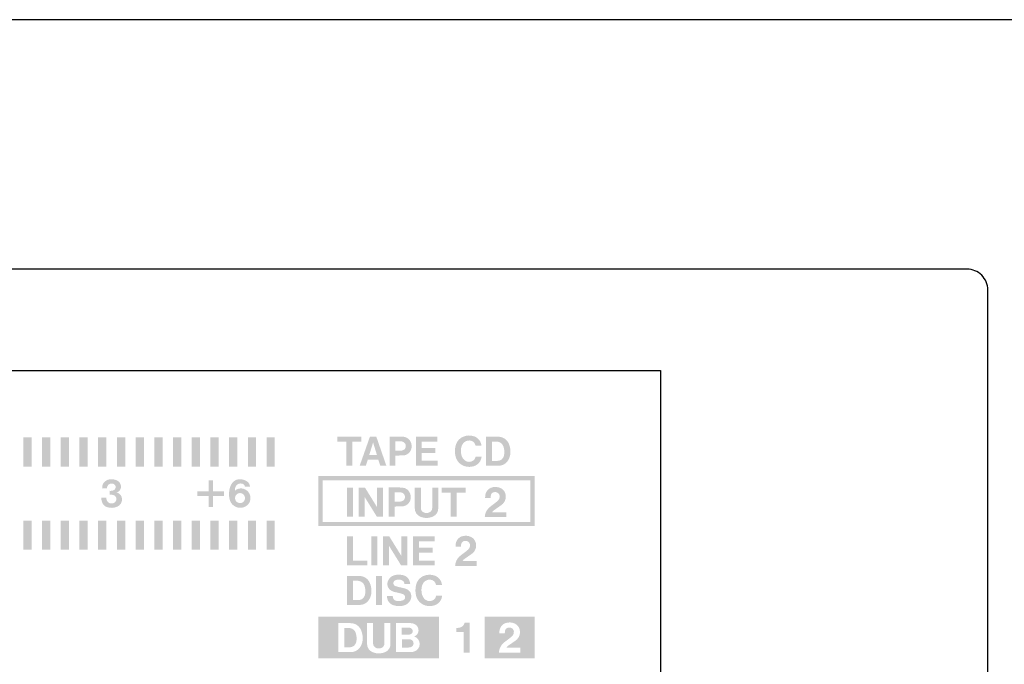
# Model space of a CAD drawing. Extents: x -139 to 348, y -264 to 306.
# Drawn here: x 120 to 168, y 275 to 306 of the extents above; entities that cross this region are included whole.
import ezdxf

# ---------------------------------------------------------------- set-up
doc = ezdxf.new("R2010")
doc.units = 0
doc.header["$MEASUREMENT"] = 0
doc.layers.add('レイヤー_2', color=1, linetype='Continuous')

# ---------------------------------------------------------------- blocks, each defined once
blk = doc.blocks.new('AI9-BLK615')
at = {"layer": 'レイヤー_2'}
blk.add_hatch(color=7, dxfattribs=at).paths.add_polyline_path([(-0.199, -0.7), (0.199, -0.7), (0.199, 0.7), (-0.199, 0.7)])
blk = doc.blocks.new('AI9-BLK586')
at = {"layer": 'レイヤー_2'}
blk.add_hatch(color=7, dxfattribs=at).paths.add_polyline_path([(-0.199, -0.701), (0.199, -0.701), (0.199, 0.701), (-0.199, 0.701)])
blk = doc.blocks.new('AI9-BLK585')
at = {"layer": 'レイヤー_2'}
blk.add_hatch(color=7, dxfattribs=at).paths.add_polyline_path([(-0.199, -0.701), (0.199, -0.701), (0.199, 0.701), (-0.199, 0.701)])
blk = doc.blocks.new('AI9-BLK584')
at = {"layer": 'レイヤー_2'}
blk.add_hatch(color=7, dxfattribs=at).paths.add_polyline_path([(-0.2, -0.701), (0.2, -0.701), (0.2, 0.701), (-0.2, 0.701)])
blk = doc.blocks.new('AI9-BLK583')
at = {"layer": 'レイヤー_2'}
blk.add_hatch(color=7, dxfattribs=at).paths.add_polyline_path([(-0.2, -0.701), (0.2, -0.701), (0.2, 0.701), (-0.2, 0.701)])
blk = doc.blocks.new('AI9-BLK582')
at = {"layer": 'レイヤー_2'}
blk.add_hatch(color=7, dxfattribs=at).paths.add_polyline_path([(-0.2, -0.701), (0.2, -0.701), (0.2, 0.701), (-0.2, 0.701)])
blk = doc.blocks.new('AI9-BLK581')
at = {"layer": 'レイヤー_2'}
blk.add_hatch(color=7, dxfattribs=at).paths.add_polyline_path([(-0.199, -0.701), (0.199, -0.701), (0.199, 0.701), (-0.199, 0.701)])
blk = doc.blocks.new('AI9-BLK580')
at = {"layer": 'レイヤー_2'}
blk.add_hatch(color=7, dxfattribs=at).paths.add_polyline_path([(-0.199, -0.701), (0.199, -0.701), (0.199, 0.701), (-0.199, 0.701)])
blk = doc.blocks.new('AI9-BLK579')
at = {"layer": 'レイヤー_2'}
blk.add_hatch(color=7, dxfattribs=at).paths.add_polyline_path([(-0.2, -0.701), (0.2, -0.701), (0.2, 0.701), (-0.2, 0.701)])
blk = doc.blocks.new('AI9-BLK578')
at = {"layer": 'レイヤー_2'}
blk.add_hatch(color=7, dxfattribs=at).paths.add_polyline_path([(-0.2, -0.701), (0.2, -0.701), (0.2, 0.701), (-0.2, 0.701)])
blk = doc.blocks.new('AI9-BLK577')
at = {"layer": 'レイヤー_2'}
blk.add_hatch(color=7, dxfattribs=at).paths.add_polyline_path([(-0.199, -0.701), (0.199, -0.701), (0.199, 0.701), (-0.199, 0.701)])
blk = doc.blocks.new('AI9-BLK576')
at = {"layer": 'レイヤー_2'}
blk.add_hatch(color=7, dxfattribs=at).paths.add_polyline_path([(-0.199, -0.701), (0.199, -0.701), (0.199, 0.701), (-0.199, 0.701)])
blk = doc.blocks.new('AI9-BLK575')
at = {"layer": 'レイヤー_2'}
blk.add_hatch(color=7, dxfattribs=at).paths.add_polyline_path([(-0.201, -0.701), (0.201, -0.701), (0.201, 0.701), (-0.201, 0.701)])
blk = doc.blocks.new('AI9-BLK574')
at = {"layer": 'レイヤー_2'}
blk.add_hatch(color=7, dxfattribs=at).paths.add_polyline_path([(-0.199, -0.701), (0.199, -0.701), (0.199, 0.701), (-0.199, 0.701)])
blk = doc.blocks.new('AI9-BLK545')
at = {"layer": 'レイヤー_2'}
blk.add_hatch(color=7, dxfattribs=at).paths.add_polyline_path([(-0.199, -0.7), (0.199, -0.7), (0.199, 0.7), (-0.199, 0.7)])
blk = doc.blocks.new('AI9-BLK544')
at = {"layer": 'レイヤー_2'}
blk.add_hatch(color=7, dxfattribs=at).paths.add_polyline_path([(-0.199, -0.7), (0.199, -0.7), (0.199, 0.7), (-0.199, 0.7)])
blk = doc.blocks.new('AI9-BLK543')
at = {"layer": 'レイヤー_2'}
blk.add_hatch(color=7, dxfattribs=at).paths.add_polyline_path([(-0.2, -0.7), (0.2, -0.7), (0.2, 0.7), (-0.2, 0.7)])
blk = doc.blocks.new('AI9-BLK542')
at = {"layer": 'レイヤー_2'}
blk.add_hatch(color=7, dxfattribs=at).paths.add_polyline_path([(-0.2, -0.7), (0.2, -0.7), (0.2, 0.7), (-0.2, 0.7)])
blk = doc.blocks.new('AI9-BLK541')
at = {"layer": 'レイヤー_2'}
blk.add_hatch(color=7, dxfattribs=at).paths.add_polyline_path([(-0.2, -0.7), (0.2, -0.7), (0.2, 0.7), (-0.2, 0.7)])
blk = doc.blocks.new('AI9-BLK540')
at = {"layer": 'レイヤー_2'}
blk.add_hatch(color=7, dxfattribs=at).paths.add_polyline_path([(-0.199, -0.7), (0.199, -0.7), (0.199, 0.7), (-0.199, 0.7)])
blk = doc.blocks.new('AI9-BLK539')
at = {"layer": 'レイヤー_2'}
blk.add_hatch(color=7, dxfattribs=at).paths.add_polyline_path([(-0.199, -0.7), (0.199, -0.7), (0.199, 0.7), (-0.199, 0.7)])
blk = doc.blocks.new('AI9-BLK538')
at = {"layer": 'レイヤー_2'}
blk.add_hatch(color=7, dxfattribs=at).paths.add_polyline_path([(-0.2, -0.7), (0.2, -0.7), (0.2, 0.7), (-0.2, 0.7)])
blk = doc.blocks.new('AI9-BLK537')
at = {"layer": 'レイヤー_2'}
blk.add_hatch(color=7, dxfattribs=at).paths.add_polyline_path([(-0.2, -0.7), (0.2, -0.7), (0.2, 0.7), (-0.2, 0.7)])
blk = doc.blocks.new('AI9-BLK536')
at = {"layer": 'レイヤー_2'}
blk.add_hatch(color=7, dxfattribs=at).paths.add_polyline_path([(-0.199, -0.7), (0.199, -0.7), (0.199, 0.7), (-0.199, 0.7)])
blk = doc.blocks.new('AI9-BLK535')
at = {"layer": 'レイヤー_2'}
blk.add_hatch(color=7, dxfattribs=at).paths.add_polyline_path([(-0.199, -0.7), (0.199, -0.7), (0.199, 0.7), (-0.199, 0.7)])
blk = doc.blocks.new('AI9-BLK534')
at = {"layer": 'レイヤー_2'}
blk.add_hatch(color=7, dxfattribs=at).paths.add_polyline_path([(-0.201, -0.7), (0.201, -0.7), (0.201, 0.7), (-0.201, 0.7)])
blk = doc.blocks.new('AI9-BLK533')
at = {"layer": 'レイヤー_2'}
blk.add_hatch(color=7, dxfattribs=at).paths.add_polyline_path([(-0.199, -0.7), (0.199, -0.7), (0.199, 0.7), (-0.199, 0.7)])
blk = doc.blocks.new('AI9-BLK530')
at = {"layer": 'レイヤー_2'}
h = blk.add_hatch(color=7, dxfattribs=at)
edge = h.paths.add_edge_path()
edge.add_spline(control_points=[(-0.189, 0.636), (-0.36, 0.58), (-0.471, 0.413), (-0.456, 0.233), (-0.456, 0.233), (-0.224, 0.233), (-0.224, 0.233), (-0.222, 0.274), (-0.211, 0.314), (-0.192, 0.348), (-0.16, 0.411), (-0.097, 0.451), (-0.028, 0.459), (0.04, 0.469), (0.111, 0.443), (0.157, 0.392), (0.186, 0.361), (0.199, 0.318), (0.197, 0.276), (0.186, 0.207), (0.141, 0.151), (0.077, 0.127), (0.02, 0.111), (-0.038, 0.104), (-0.095, 0.109), (-0.095, 0.109), (-0.095, -0.075), (-0.095, -0.075), (-0.095, -0.075), (0.031, -0.082), (0.031, -0.082), (0.119, -0.084), (0.197, -0.145), (0.222, -0.234), (0.245, -0.32), (0.21, -0.411), (0.134, -0.459), (0.069, -0.505), (-0.015, -0.514), (-0.087, -0.487), (-0.162, -0.459), (-0.219, -0.399), (-0.24, -0.322), (-0.249, -0.292), (-0.255, -0.26), (-0.259, -0.228), (-0.259, -0.228), (-0.496, -0.228), (-0.496, -0.228), (-0.494, -0.296), (-0.483, -0.363), (-0.464, -0.427), (-0.431, -0.536), (-0.347, -0.625), (-0.24, -0.667), (-0.074, -0.731), (0.113, -0.725), (0.277, -0.652), (0.432, -0.582), (0.522, -0.419), (0.496, -0.25), (0.478, -0.115), (0.382, -0.006), (0.249, 0.028), (0.386, 0.075), (0.472, 0.213), (0.448, 0.357), (0.426, 0.477), (0.346, 0.578), (0.23, 0.62), (0.149, 0.652), (0.06, 0.669), (-0.03, 0.667), (-0.083, 0.665), (-0.139, 0.654), (-0.189, 0.636)], knot_values=[0, 0, 0, 0, 1, 1, 1, 2, 2, 2, 3, 3, 3, 4, 4, 4, 5, 5, 5, 6, 6, 6, 7, 7, 7, 8, 8, 8, 9, 9, 9, 10, 10, 10, 11, 11, 11, 12, 12, 12, 13, 13, 13, 14, 14, 14, 15, 15, 15, 16, 16, 16, 17, 17, 17, 18, 18, 18, 19, 19, 19, 20, 20, 20, 21, 21, 21, 22, 22, 22, 23, 23, 23, 24, 24, 24, 25, 25, 25, 25], degree=3, periodic=0)
blk = doc.blocks.new('AI9-BLK103')
at = {"layer": 'レイヤー_2'}
h = blk.add_hatch(color=7, dxfattribs=at)
edge = h.paths.add_edge_path()
edge.add_spline(control_points=[(-0.169, 0.479), (-0.222, 0.47), (-0.274, 0.463), (-0.325, 0.459), (-0.325, 0.459), (-0.325, 0.266), (-0.325, 0.266), (-0.325, 0.266), (0.034, 0.266), (0.034, 0.266), (0.034, 0.266), (0.034, -0.719), (0.034, -0.719), (0.034, -0.719), (0.325, -0.719), (0.325, -0.719), (0.325, -0.719), (0.325, 0.719), (0.325, 0.719), (0.325, 0.719), (0.082, 0.719), (0.082, 0.719), (0.057, 0.594), (-0.045, 0.5), (-0.169, 0.479)], knot_values=[0, 0, 0, 0, 1, 1, 1, 2, 2, 2, 3, 3, 3, 4, 4, 4, 5, 5, 5, 6, 6, 6, 7, 7, 7, 8, 8, 8, 8], degree=3, periodic=0)
blk = doc.blocks.new('AI9-BLK99')
at = {"layer": 'レイヤー_2'}
blk.add_hatch(color=7, dxfattribs=at).paths.add_polyline_path([(-0.199, -0.701), (0.199, -0.701), (0.199, 0.701), (-0.199, 0.701)])

msp = doc.modelspace()

# ---------------------------------------------------------------- hatches: boundary and pattern name
at = {"layer": 'レイヤー_2'}
h = msp.add_hatch(color=7, dxfattribs=at)
edge = h.paths.add_edge_path(flags=16)
edge.add_spline(control_points=[(139.283, 285.723), (139.283, 285.723), (139.283, 284.326), (139.283, 284.326), (139.283, 284.326), (140.326, 284.326), (140.326, 284.326), (140.326, 284.326), (140.326, 284.562), (140.326, 284.562), (140.326, 284.562), (139.567, 284.562), (139.567, 284.562), (139.567, 284.562), (139.567, 284.944), (139.567, 284.944), (139.567, 284.944), (140.221, 284.944), (140.221, 284.944), (140.221, 284.944), (140.221, 285.182), (140.221, 285.182), (140.221, 285.182), (139.569, 285.182), (139.569, 285.182), (139.569, 285.182), (139.569, 285.488), (139.569, 285.488), (139.569, 285.488), (140.318, 285.488), (140.318, 285.488), (140.318, 285.488), (140.318, 285.723), (140.318, 285.723), (140.318, 285.723), (139.283, 285.723), (139.283, 285.723)], knot_values=[0, 0, 0, 0, 1, 1, 1, 2, 2, 2, 3, 3, 3, 4, 4, 4, 5, 5, 5, 6, 6, 6, 7, 7, 7, 8, 8, 8, 9, 9, 9, 10, 10, 10, 11, 11, 11, 12, 12, 12, 12], degree=3, periodic=0)
edge = h.paths.add_edge_path(flags=16)
edge.add_spline(control_points=[(138.304, 285.496), (138.304, 285.496), (138.567, 285.496), (138.567, 285.496), (138.64, 285.496), (138.71, 285.464), (138.756, 285.407), (138.792, 285.361), (138.806, 285.302), (138.8, 285.243), (138.792, 285.184), (138.761, 285.132), (138.714, 285.095), (138.676, 285.069), (138.632, 285.055), (138.584, 285.051), (138.584, 285.051), (138.304, 285.051), (138.304, 285.051), (138.304, 285.051), (138.304, 285.496), (138.304, 285.496)], knot_values=[0, 0, 0, 0, 1, 1, 1, 2, 2, 2, 3, 3, 3, 4, 4, 4, 5, 5, 5, 6, 6, 6, 7, 7, 7, 7], degree=3, periodic=0)
edge = h.paths.add_edge_path(flags=16)
edge.add_spline(control_points=[(138.021, 285.73), (138.021, 285.73), (138.021, 284.326), (138.021, 284.326), (138.021, 284.326), (138.304, 284.326), (138.304, 284.326), (138.304, 284.326), (138.304, 284.813), (138.304, 284.813), (138.304, 284.813), (138.668, 284.822), (138.668, 284.822), (138.872, 284.826), (139.042, 284.977), (139.073, 285.178), (139.086, 285.256), (139.081, 285.337), (139.057, 285.413), (139.007, 285.588), (138.853, 285.713), (138.672, 285.723), (138.612, 285.728), (138.55, 285.73), (138.49, 285.73), (138.49, 285.73), (138.021, 285.73), (138.021, 285.73)], knot_values=[0, 0, 0, 0, 1, 1, 1, 2, 2, 2, 3, 3, 3, 4, 4, 4, 5, 5, 5, 6, 6, 6, 7, 7, 7, 8, 8, 8, 9, 9, 9, 9], degree=3, periodic=0)
edge = h.paths.add_edge_path(flags=16)
edge.add_spline(control_points=[(137.227, 285.442), (137.227, 285.442), (137.413, 284.837), (137.413, 284.837), (137.413, 284.837), (137.038, 284.837), (137.038, 284.837), (137.038, 284.837), (137.227, 285.442), (137.227, 285.442)], knot_values=[0, 0, 0, 0, 1, 1, 1, 2, 2, 2, 3, 3, 3, 3], degree=3, periodic=0)
edge = h.paths.add_edge_path(flags=16)
edge.add_spline(control_points=[(137.074, 285.723), (137.074, 285.723), (136.582, 284.326), (136.582, 284.326), (136.582, 284.326), (136.877, 284.326), (136.877, 284.326), (136.877, 284.326), (136.973, 284.622), (136.973, 284.622), (136.973, 284.622), (137.477, 284.622), (137.477, 284.622), (137.477, 284.622), (137.571, 284.328), (137.571, 284.328), (137.571, 284.328), (137.864, 284.328), (137.864, 284.328), (137.864, 284.328), (137.381, 285.723), (137.381, 285.723), (137.381, 285.723), (137.074, 285.723), (137.074, 285.723)], knot_values=[0, 0, 0, 0, 1, 1, 1, 2, 2, 2, 3, 3, 3, 4, 4, 4, 5, 5, 5, 6, 6, 6, 7, 7, 7, 8, 8, 8, 8], degree=3, periodic=0)
edge = h.paths.add_edge_path(flags=16)
edge.add_spline(control_points=[(135.506, 285.726), (135.506, 285.726), (135.506, 285.484), (135.506, 285.484), (135.506, 285.484), (135.938, 285.484), (135.938, 285.484), (135.938, 285.484), (135.938, 284.326), (135.938, 284.326), (135.938, 284.326), (136.224, 284.326), (136.224, 284.326), (136.224, 284.326), (136.224, 285.484), (136.224, 285.484), (136.224, 285.484), (136.659, 285.484), (136.659, 285.484), (136.659, 285.484), (136.659, 285.726), (136.659, 285.726), (136.659, 285.726), (135.506, 285.726), (135.506, 285.726)], knot_values=[0, 0, 0, 0, 1, 1, 1, 2, 2, 2, 3, 3, 3, 4, 4, 4, 5, 5, 5, 6, 6, 6, 7, 7, 7, 8, 8, 8, 8], degree=3, periodic=0)
h = msp.add_hatch(color=7, dxfattribs=at)
edge = h.paths.add_edge_path()
edge.add_spline(control_points=[(142.944, 284.56), (142.944, 284.56), (142.944, 285.49), (142.944, 285.49), (142.944, 285.49), (143.093, 285.49), (143.093, 285.49), (143.143, 285.494), (143.194, 285.49), (143.244, 285.478), (143.361, 285.453), (143.454, 285.371), (143.493, 285.258), (143.546, 285.11), (143.553, 284.948), (143.517, 284.793), (143.48, 284.658), (143.359, 284.562), (143.219, 284.56), (143.219, 284.56), (142.944, 284.56), (142.944, 284.56)], knot_values=[0, 0, 0, 0, 1, 1, 1, 2, 2, 2, 3, 3, 3, 4, 4, 4, 5, 5, 5, 6, 6, 6, 7, 7, 7, 7], degree=3, periodic=0)
edge = h.paths.add_edge_path(flags=16)
edge.add_spline(control_points=[(142.656, 285.719), (142.656, 285.719), (142.656, 284.326), (142.656, 284.326), (142.656, 284.326), (143.278, 284.326), (143.278, 284.326), (143.425, 284.33), (143.565, 284.394), (143.664, 284.505), (143.729, 284.586), (143.779, 284.678), (143.804, 284.777), (143.857, 284.988), (143.836, 285.212), (143.742, 285.409), (143.65, 285.603), (143.453, 285.723), (143.24, 285.719), (143.24, 285.719), (142.656, 285.719), (142.656, 285.719)], knot_values=[0, 0, 0, 0, 1, 1, 1, 2, 2, 2, 3, 3, 3, 4, 4, 4, 5, 5, 5, 6, 6, 6, 7, 7, 7, 7], degree=3, periodic=0)
edge = h.paths.add_edge_path(flags=16)
edge.add_spline(control_points=[(142.436, 285.289), (142.419, 285.488), (142.292, 285.659), (142.104, 285.732), (141.925, 285.802), (141.724, 285.796), (141.548, 285.717), (141.388, 285.647), (141.264, 285.51), (141.211, 285.343), (141.15, 285.147), (141.146, 284.938), (141.201, 284.741), (141.262, 284.527), (141.43, 284.36), (141.644, 284.3), (141.782, 284.259), (141.927, 284.261), (142.066, 284.302), (142.277, 284.364), (142.43, 284.549), (142.445, 284.769), (142.445, 284.769), (142.155, 284.769), (142.155, 284.769), (142.148, 284.713), (142.124, 284.658), (142.087, 284.612), (142.019, 284.543), (141.923, 284.505), (141.827, 284.511), (141.73, 284.517), (141.638, 284.564), (141.578, 284.64), (141.524, 284.706), (141.488, 284.781), (141.469, 284.864), (141.452, 284.95), (141.448, 285.039), (141.455, 285.127), (141.463, 285.222), (141.497, 285.313), (141.552, 285.391), (141.627, 285.496), (141.751, 285.553), (141.88, 285.54), (142.019, 285.53), (142.131, 285.426), (142.155, 285.289), (142.155, 285.289), (142.436, 285.289), (142.436, 285.289)], knot_values=[0, 0, 0, 0, 1, 1, 1, 2, 2, 2, 3, 3, 3, 4, 4, 4, 5, 5, 5, 6, 6, 6, 7, 7, 7, 8, 8, 8, 9, 9, 9, 10, 10, 10, 11, 11, 11, 12, 12, 12, 13, 13, 13, 14, 14, 14, 15, 15, 15, 16, 16, 16, 17, 17, 17, 17], degree=3, periodic=0)
h = msp.add_hatch(color=7, dxfattribs=at)
edge = h.paths.add_edge_path()
edge.add_spline(control_points=[(131.07, 282.768), (131.07, 282.635), (130.962, 282.526), (130.827, 282.526), (130.693, 282.526), (130.585, 282.635), (130.585, 282.768), (130.585, 282.903), (130.693, 283.011), (130.827, 283.011), (130.962, 283.011), (131.07, 282.903), (131.07, 282.768)], knot_values=[0, 0, 0, 0, 1, 1, 1, 2, 2, 2, 3, 3, 3, 4, 4, 4, 4], degree=3, periodic=0)
edge = h.paths.add_edge_path(flags=16)
edge.add_spline(control_points=[(130.849, 283.233), (130.749, 283.231), (130.65, 283.189), (130.579, 283.12), (130.574, 283.189), (130.587, 283.255), (130.614, 283.317), (130.644, 283.384), (130.7, 283.434), (130.768, 283.456), (130.837, 283.482), (130.911, 283.476), (130.975, 283.444), (131.028, 283.42), (131.06, 283.368), (131.064, 283.311), (131.064, 283.311), (131.307, 283.311), (131.307, 283.311), (131.303, 283.406), (131.258, 283.497), (131.183, 283.557), (131.07, 283.643), (130.931, 283.685), (130.789, 283.672), (130.657, 283.672), (130.534, 283.607), (130.455, 283.499), (130.401, 283.424), (130.359, 283.339), (130.333, 283.251), (130.287, 283.067), (130.285, 282.876), (130.329, 282.693), (130.37, 282.534), (130.484, 282.403), (130.636, 282.34), (130.787, 282.276), (130.962, 282.288), (131.102, 282.373), (131.285, 282.48), (131.371, 282.697), (131.311, 282.901), (131.252, 283.104), (131.062, 283.241), (130.849, 283.233)], knot_values=[0, 0, 0, 0, 1, 1, 1, 2, 2, 2, 3, 3, 3, 4, 4, 4, 5, 5, 5, 6, 6, 6, 7, 7, 7, 8, 8, 8, 9, 9, 9, 10, 10, 10, 11, 11, 11, 12, 12, 12, 13, 13, 13, 14, 14, 14, 15, 15, 15, 15], degree=3, periodic=0)
edge = h.paths.add_edge_path(flags=16)
edge.add_spline(control_points=[(129.313, 283.621), (129.313, 283.621), (129.313, 283.096), (129.313, 283.096), (129.313, 283.096), (128.773, 283.096), (128.773, 283.096), (128.773, 283.096), (128.773, 282.862), (128.773, 282.862), (128.773, 282.862), (129.311, 282.862), (129.311, 282.862), (129.311, 282.862), (129.311, 282.338), (129.311, 282.338), (129.311, 282.338), (129.524, 282.338), (129.524, 282.338), (129.524, 282.338), (129.524, 282.862), (129.524, 282.862), (129.524, 282.862), (130.062, 282.862), (130.062, 282.862), (130.062, 282.862), (130.062, 283.096), (130.062, 283.096), (130.062, 283.096), (129.526, 283.096), (129.526, 283.096), (129.526, 283.096), (129.526, 283.621), (129.526, 283.621), (129.526, 283.621), (129.313, 283.621), (129.313, 283.621)], knot_values=[0, 0, 0, 0, 1, 1, 1, 2, 2, 2, 3, 3, 3, 4, 4, 4, 5, 5, 5, 6, 6, 6, 7, 7, 7, 8, 8, 8, 9, 9, 9, 10, 10, 10, 11, 11, 11, 12, 12, 12, 12], degree=3, periodic=0)
h = msp.add_hatch(color=7, dxfattribs=at)
edge = h.paths.add_edge_path()
edge.add_spline(control_points=[(144.796, 283.627), (144.796, 283.627), (144.796, 281.626), (144.796, 281.626), (144.796, 281.626), (134.801, 281.626), (134.801, 281.626), (134.801, 281.626), (134.801, 283.627), (134.801, 283.627), (134.801, 283.627), (144.796, 283.627), (144.796, 283.627)], knot_values=[0, 0, 0, 0, 1, 1, 1, 2, 2, 2, 3, 3, 3, 4, 4, 4, 4], degree=3, periodic=0)
edge = h.paths.add_edge_path(flags=16)
edge.add_spline(control_points=[(144.997, 283.827), (144.997, 283.827), (134.6, 283.827), (134.6, 283.827), (134.6, 283.827), (134.6, 281.426), (134.6, 281.426), (134.6, 281.426), (144.997, 281.426), (144.997, 281.426), (144.997, 281.426), (144.997, 283.827), (144.997, 283.827)], knot_values=[0, 0, 0, 0, 1, 1, 1, 2, 2, 2, 3, 3, 3, 4, 4, 4, 4], degree=3, periodic=0)
h = msp.add_hatch(color=7, dxfattribs=at)
edge = h.paths.add_edge_path(flags=16)
edge.add_spline(control_points=[(142.645, 282.999), (142.624, 282.929), (142.614, 282.854), (142.616, 282.779), (142.616, 282.779), (142.877, 282.779), (142.877, 282.779), (142.877, 282.824), (142.884, 282.868), (142.893, 282.912), (142.903, 282.967), (142.939, 283.013), (142.99, 283.037), (143.046, 283.059), (143.105, 283.065), (143.163, 283.049), (143.244, 283.027), (143.303, 282.956), (143.312, 282.874), (143.323, 282.781), (143.285, 282.689), (143.212, 282.63), (143.133, 282.562), (143.052, 282.497), (142.969, 282.437), (142.925, 282.403), (142.882, 282.371), (142.837, 282.334), (142.694, 282.216), (142.605, 282.043), (142.598, 281.855), (142.598, 281.855), (143.634, 281.855), (143.634, 281.855), (143.634, 281.855), (143.634, 282.091), (143.634, 282.091), (143.634, 282.091), (142.956, 282.091), (142.956, 282.091), (142.982, 282.131), (143.017, 282.167), (143.054, 282.194), (143.054, 282.194), (143.397, 282.433), (143.397, 282.433), (143.587, 282.566), (143.66, 282.812), (143.572, 283.027), (143.532, 283.122), (143.46, 283.2), (143.368, 283.246), (143.219, 283.317), (143.05, 283.325), (142.897, 283.267), (142.778, 283.218), (142.687, 283.122), (142.645, 282.999)], knot_values=[0, 0, 0, 0, 1, 1, 1, 2, 2, 2, 3, 3, 3, 4, 4, 4, 5, 5, 5, 6, 6, 6, 7, 7, 7, 8, 8, 8, 9, 9, 9, 10, 10, 10, 11, 11, 11, 12, 12, 12, 13, 13, 13, 14, 14, 14, 15, 15, 15, 16, 16, 16, 17, 17, 17, 18, 18, 18, 19, 19, 19, 19], degree=3, periodic=0)
edge = h.paths.add_edge_path(flags=16)
edge.add_spline(control_points=[(140.52, 283.275), (140.52, 283.275), (140.52, 283.035), (140.52, 283.035), (140.52, 283.035), (140.954, 283.035), (140.954, 283.035), (140.954, 283.035), (140.954, 281.875), (140.954, 281.875), (140.954, 281.875), (141.24, 281.875), (141.24, 281.875), (141.24, 281.875), (141.24, 283.033), (141.24, 283.033), (141.24, 283.033), (141.673, 283.033), (141.673, 283.033), (141.673, 283.033), (141.673, 283.275), (141.673, 283.275), (141.673, 283.275), (140.52, 283.275), (140.52, 283.275)], knot_values=[0, 0, 0, 0, 1, 1, 1, 2, 2, 2, 3, 3, 3, 4, 4, 4, 5, 5, 5, 6, 6, 6, 7, 7, 7, 8, 8, 8, 8], degree=3, periodic=0)
edge = h.paths.add_edge_path(flags=16)
edge.add_spline(control_points=[(139.233, 283.277), (139.233, 283.277), (139.233, 282.268), (139.233, 282.268), (139.233, 282.103), (139.328, 281.952), (139.477, 281.884), (139.577, 281.837), (139.686, 281.815), (139.797, 281.813), (139.905, 281.815), (140.016, 281.839), (140.114, 281.884), (140.266, 281.952), (140.361, 282.103), (140.359, 282.268), (140.359, 282.268), (140.359, 283.277), (140.359, 283.277), (140.359, 283.277), (140.07, 283.277), (140.07, 283.277), (140.07, 283.277), (140.07, 282.329), (140.07, 282.329), (140.07, 282.329), (140.068, 282.274), (140.068, 282.274), (140.063, 282.183), (140.004, 282.107), (139.918, 282.074), (139.88, 282.059), (139.838, 282.052), (139.797, 282.052), (139.754, 282.052), (139.714, 282.059), (139.673, 282.074), (139.588, 282.107), (139.531, 282.183), (139.524, 282.274), (139.524, 282.274), (139.524, 282.329), (139.524, 282.329), (139.524, 282.329), (139.524, 283.277), (139.524, 283.277), (139.524, 283.277), (139.233, 283.277), (139.233, 283.277)], knot_values=[0, 0, 0, 0, 1, 1, 1, 2, 2, 2, 3, 3, 3, 4, 4, 4, 5, 5, 5, 6, 6, 6, 7, 7, 7, 8, 8, 8, 9, 9, 9, 10, 10, 10, 11, 11, 11, 12, 12, 12, 13, 13, 13, 14, 14, 14, 15, 15, 15, 16, 16, 16, 16], degree=3, periodic=0)
edge = h.paths.add_edge_path()
edge.add_spline(control_points=[(138.261, 283.047), (138.261, 283.047), (138.525, 283.047), (138.525, 283.047), (138.597, 283.047), (138.666, 283.015), (138.712, 282.956), (138.748, 282.91), (138.765, 282.852), (138.758, 282.794), (138.75, 282.735), (138.719, 282.681), (138.672, 282.644), (138.634, 282.62), (138.59, 282.604), (138.544, 282.602), (138.544, 282.602), (138.261, 282.602), (138.261, 282.602), (138.261, 282.602), (138.261, 283.047), (138.261, 283.047)], knot_values=[0, 0, 0, 0, 1, 1, 1, 2, 2, 2, 3, 3, 3, 4, 4, 4, 5, 5, 5, 6, 6, 6, 7, 7, 7, 7], degree=3, periodic=0)
edge = h.paths.add_edge_path(flags=16)
edge.add_spline(control_points=[(137.977, 283.279), (137.977, 283.279), (137.977, 281.875), (137.977, 281.875), (137.977, 281.875), (138.261, 281.875), (138.261, 281.875), (138.261, 281.875), (138.261, 282.362), (138.261, 282.362), (138.261, 282.362), (138.625, 282.373), (138.625, 282.373), (138.83, 282.377), (139, 282.528), (139.031, 282.729), (139.042, 282.808), (139.038, 282.888), (139.015, 282.965), (138.964, 283.14), (138.811, 283.263), (138.63, 283.275), (138.57, 283.277), (138.508, 283.279), (138.448, 283.279), (138.448, 283.279), (137.977, 283.279), (137.977, 283.279)], knot_values=[0, 0, 0, 0, 1, 1, 1, 2, 2, 2, 3, 3, 3, 4, 4, 4, 5, 5, 5, 6, 6, 6, 7, 7, 7, 8, 8, 8, 9, 9, 9, 9], degree=3, periodic=0)
edge = h.paths.add_edge_path(flags=16)
edge.add_spline(control_points=[(136.536, 283.275), (136.536, 283.275), (136.536, 281.875), (136.536, 281.875), (136.536, 281.875), (136.818, 281.875), (136.818, 281.875), (136.818, 281.875), (136.818, 282.825), (136.818, 282.825), (136.818, 282.825), (137.405, 281.879), (137.405, 281.879), (137.405, 281.879), (137.698, 281.879), (137.698, 281.879), (137.698, 281.879), (137.698, 283.275), (137.698, 283.275), (137.698, 283.275), (137.416, 283.275), (137.416, 283.275), (137.416, 283.275), (137.416, 282.334), (137.416, 282.334), (137.416, 282.334), (136.835, 283.275), (136.835, 283.275), (136.835, 283.275), (136.536, 283.275), (136.536, 283.275)], knot_values=[0, 0, 0, 0, 1, 1, 1, 2, 2, 2, 3, 3, 3, 4, 4, 4, 5, 5, 5, 6, 6, 6, 7, 7, 7, 8, 8, 8, 9, 9, 9, 10, 10, 10, 10], degree=3, periodic=0)
edge = h.paths.add_edge_path(flags=16)
edge.add_spline(control_points=[(135.967, 283.273), (135.967, 283.273), (135.967, 281.875), (135.967, 281.875), (135.967, 281.875), (136.257, 281.875), (136.257, 281.875), (136.257, 281.875), (136.257, 283.273), (136.257, 283.273), (136.257, 283.273), (135.967, 283.273), (135.967, 283.273)], knot_values=[0, 0, 0, 0, 1, 1, 1, 2, 2, 2, 3, 3, 3, 4, 4, 4, 4], degree=3, periodic=0)
h = msp.add_hatch(color=7, dxfattribs=at)
edge = h.paths.add_edge_path(flags=16)
edge.add_spline(control_points=[(141.22, 280.651), (141.199, 280.581), (141.186, 280.506), (141.19, 280.432), (141.19, 280.432), (141.452, 280.432), (141.452, 280.432), (141.452, 280.476), (141.457, 280.522), (141.467, 280.564), (141.478, 280.619), (141.515, 280.665), (141.563, 280.687), (141.618, 280.714), (141.681, 280.718), (141.738, 280.701), (141.818, 280.679), (141.877, 280.611), (141.887, 280.526), (141.896, 280.433), (141.856, 280.341), (141.787, 280.282), (141.707, 280.214), (141.627, 280.149), (141.543, 280.089), (141.499, 280.057), (141.455, 280.023), (141.412, 279.987), (141.266, 279.867), (141.18, 279.695), (141.173, 279.507), (141.173, 279.507), (142.206, 279.507), (142.206, 279.507), (142.206, 279.507), (142.206, 279.743), (142.206, 279.743), (142.206, 279.743), (141.531, 279.743), (141.531, 279.743), (141.554, 279.783), (141.589, 279.819), (141.627, 279.845), (141.627, 279.845), (141.972, 280.085), (141.972, 280.085), (142.162, 280.218), (142.234, 280.464), (142.144, 280.679), (142.106, 280.774), (142.034, 280.852), (141.94, 280.897), (141.793, 280.969), (141.623, 280.978), (141.471, 280.919), (141.352, 280.871), (141.258, 280.774), (141.22, 280.651)], knot_values=[0, 0, 0, 0, 1, 1, 1, 2, 2, 2, 3, 3, 3, 4, 4, 4, 5, 5, 5, 6, 6, 6, 7, 7, 7, 8, 8, 8, 9, 9, 9, 10, 10, 10, 11, 11, 11, 12, 12, 12, 13, 13, 13, 14, 14, 14, 15, 15, 15, 16, 16, 16, 17, 17, 17, 18, 18, 18, 19, 19, 19, 19], degree=3, periodic=0)
edge = h.paths.add_edge_path(flags=16)
edge.add_spline(control_points=[(139.147, 280.927), (139.147, 280.927), (139.147, 279.529), (139.147, 279.529), (139.147, 279.529), (140.193, 279.529), (140.193, 279.529), (140.193, 279.529), (140.193, 279.763), (140.193, 279.763), (140.193, 279.763), (139.432, 279.763), (139.432, 279.763), (139.432, 279.763), (139.432, 280.147), (139.432, 280.147), (139.432, 280.147), (140.086, 280.147), (140.086, 280.147), (140.086, 280.147), (140.086, 280.383), (140.086, 280.383), (140.086, 280.383), (139.435, 280.383), (139.435, 280.383), (139.435, 280.383), (139.435, 280.689), (139.435, 280.689), (139.435, 280.689), (140.182, 280.689), (140.182, 280.689), (140.182, 280.689), (140.182, 280.927), (140.182, 280.927), (140.182, 280.927), (139.147, 280.927), (139.147, 280.927)], knot_values=[0, 0, 0, 0, 1, 1, 1, 2, 2, 2, 3, 3, 3, 4, 4, 4, 5, 5, 5, 6, 6, 6, 7, 7, 7, 8, 8, 8, 9, 9, 9, 10, 10, 10, 11, 11, 11, 12, 12, 12, 12], degree=3, periodic=0)
edge = h.paths.add_edge_path(flags=16)
edge.add_spline(control_points=[(137.707, 280.927), (137.707, 280.927), (137.707, 279.529), (137.707, 279.529), (137.707, 279.529), (137.988, 279.529), (137.988, 279.529), (137.988, 279.529), (137.988, 280.478), (137.988, 280.478), (137.988, 280.478), (138.574, 279.531), (138.574, 279.531), (138.574, 279.531), (138.868, 279.531), (138.868, 279.531), (138.868, 279.531), (138.868, 280.927), (138.868, 280.927), (138.868, 280.927), (138.584, 280.927), (138.584, 280.927), (138.584, 280.927), (138.584, 279.987), (138.584, 279.987), (138.584, 279.987), (138.005, 280.927), (138.005, 280.927), (138.005, 280.927), (137.707, 280.927), (137.707, 280.927)], knot_values=[0, 0, 0, 0, 1, 1, 1, 2, 2, 2, 3, 3, 3, 4, 4, 4, 5, 5, 5, 6, 6, 6, 7, 7, 7, 8, 8, 8, 9, 9, 9, 10, 10, 10, 10], degree=3, periodic=0)
edge = h.paths.add_edge_path(flags=16)
edge.add_spline(control_points=[(137.135, 280.927), (137.135, 280.927), (137.135, 279.529), (137.135, 279.529), (137.135, 279.529), (137.427, 279.529), (137.427, 279.529), (137.427, 279.529), (137.427, 280.927), (137.427, 280.927), (137.427, 280.927), (137.135, 280.927), (137.135, 280.927)], knot_values=[0, 0, 0, 0, 1, 1, 1, 2, 2, 2, 3, 3, 3, 4, 4, 4, 4], degree=3, periodic=0)
edge = h.paths.add_edge_path(flags=16)
edge.add_spline(control_points=[(135.967, 280.929), (135.967, 280.929), (135.967, 279.529), (135.967, 279.529), (135.967, 279.529), (136.942, 279.529), (136.942, 279.529), (136.942, 279.529), (136.942, 279.765), (136.942, 279.765), (136.942, 279.765), (136.257, 279.765), (136.257, 279.765), (136.257, 279.765), (136.257, 280.929), (136.257, 280.929), (136.257, 280.929), (135.967, 280.929), (135.967, 280.929)], knot_values=[0, 0, 0, 0, 1, 1, 1, 2, 2, 2, 3, 3, 3, 4, 4, 4, 5, 5, 5, 6, 6, 6, 6], degree=3, periodic=0)
h = msp.add_hatch(color=7, dxfattribs=at)
edge = h.paths.add_edge_path(flags=16)
edge.add_spline(control_points=[(140.539, 278.591), (140.522, 278.791), (140.391, 278.964), (140.206, 279.034), (140.025, 279.103), (139.825, 279.099), (139.649, 279.02), (139.488, 278.95), (139.365, 278.813), (139.311, 278.645), (139.252, 278.45), (139.247, 278.241), (139.302, 278.043), (139.365, 277.83), (139.531, 277.663), (139.743, 277.602), (139.882, 277.562), (140.029, 277.564), (140.167, 277.606), (140.378, 277.667), (140.529, 277.852), (140.546, 278.071), (140.546, 278.071), (140.256, 278.071), (140.256, 278.071), (140.249, 278.015), (140.225, 277.961), (140.19, 277.916), (140.121, 277.846), (140.025, 277.807), (139.926, 277.814), (139.829, 277.82), (139.739, 277.866), (139.678, 277.942), (139.627, 278.007), (139.59, 278.084), (139.571, 278.166), (139.554, 278.252), (139.548, 278.341), (139.556, 278.43), (139.565, 278.525), (139.596, 278.615), (139.651, 278.693), (139.726, 278.8), (139.852, 278.857), (139.98, 278.843), (140.119, 278.833), (140.234, 278.728), (140.255, 278.591), (140.255, 278.591), (140.539, 278.591), (140.539, 278.591)], knot_values=[0, 0, 0, 0, 1, 1, 1, 2, 2, 2, 3, 3, 3, 4, 4, 4, 5, 5, 5, 6, 6, 6, 7, 7, 7, 8, 8, 8, 9, 9, 9, 10, 10, 10, 11, 11, 11, 12, 12, 12, 13, 13, 13, 14, 14, 14, 15, 15, 15, 16, 16, 16, 17, 17, 17, 17], degree=3, periodic=0)
edge = h.paths.add_edge_path(flags=16)
edge.add_spline(control_points=[(138.67, 278.144), (138.73, 278.122), (138.767, 278.065), (138.767, 278.001), (138.769, 277.938), (138.732, 277.88), (138.674, 277.856), (138.577, 277.814), (138.468, 277.802), (138.361, 277.818), (138.248, 277.838), (138.167, 277.936), (138.171, 278.051), (138.171, 278.051), (137.894, 278.051), (137.894, 278.051), (137.89, 277.854), (138.018, 277.675), (138.206, 277.614), (138.376, 277.558), (138.561, 277.556), (138.734, 277.61), (138.924, 277.671), (139.057, 277.842), (139.066, 278.043), (139.071, 278.204), (138.968, 278.352), (138.815, 278.403), (138.756, 278.422), (138.697, 278.438), (138.64, 278.45), (138.531, 278.474), (138.423, 278.5), (138.317, 278.529), (138.252, 278.545), (138.208, 278.599), (138.2, 278.664), (138.197, 278.728), (138.233, 278.788), (138.291, 278.813), (138.384, 278.857), (138.488, 278.861), (138.586, 278.828), (138.67, 278.8), (138.73, 278.726), (138.738, 278.639), (138.738, 278.639), (139.011, 278.639), (139.011, 278.639), (139.004, 278.708), (138.983, 278.776), (138.953, 278.841), (138.907, 278.939), (138.819, 279.016), (138.712, 279.048), (138.561, 279.094), (138.401, 279.096), (138.25, 279.058), (138.093, 279.018), (137.971, 278.897), (137.929, 278.742), (137.929, 278.742), (137.92, 278.706), (137.92, 278.706), (137.883, 278.549), (137.96, 278.387), (138.103, 278.311), (138.148, 278.289), (138.195, 278.271), (138.242, 278.257), (138.242, 278.257), (138.527, 278.19), (138.527, 278.19), (138.577, 278.176), (138.623, 278.162), (138.67, 278.144)], knot_values=[0, 0, 0, 0, 1, 1, 1, 2, 2, 2, 3, 3, 3, 4, 4, 4, 5, 5, 5, 6, 6, 6, 7, 7, 7, 8, 8, 8, 9, 9, 9, 10, 10, 10, 11, 11, 11, 12, 12, 12, 13, 13, 13, 14, 14, 14, 15, 15, 15, 16, 16, 16, 17, 17, 17, 18, 18, 18, 19, 19, 19, 20, 20, 20, 21, 21, 21, 22, 22, 22, 23, 23, 23, 24, 24, 24, 25, 25, 25, 25], degree=3, periodic=0)
edge = h.paths.add_edge_path(flags=16)
edge.add_spline(control_points=[(137.366, 279.026), (137.366, 279.026), (137.366, 277.628), (137.366, 277.628), (137.366, 277.628), (137.656, 277.628), (137.656, 277.628), (137.656, 277.628), (137.656, 279.026), (137.656, 279.026), (137.656, 279.026), (137.366, 279.026), (137.366, 279.026)], knot_values=[0, 0, 0, 0, 1, 1, 1, 2, 2, 2, 3, 3, 3, 4, 4, 4, 4], degree=3, periodic=0)
edge = h.paths.add_edge_path()
edge.add_spline(control_points=[(136.259, 277.862), (136.259, 277.862), (136.259, 278.793), (136.259, 278.793), (136.259, 278.793), (136.41, 278.793), (136.41, 278.793), (136.461, 278.796), (136.509, 278.793), (136.558, 278.78), (136.676, 278.756), (136.77, 278.673), (136.81, 278.56), (136.862, 278.412), (136.87, 278.25), (136.831, 278.095), (136.795, 277.961), (136.676, 277.864), (136.536, 277.862), (136.536, 277.862), (136.259, 277.862), (136.259, 277.862)], knot_values=[0, 0, 0, 0, 1, 1, 1, 2, 2, 2, 3, 3, 3, 4, 4, 4, 5, 5, 5, 6, 6, 6, 7, 7, 7, 7], degree=3, periodic=0)
edge = h.paths.add_edge_path(flags=16)
edge.add_spline(control_points=[(135.973, 279.022), (135.973, 279.022), (135.973, 277.628), (135.973, 277.628), (135.973, 277.628), (136.593, 277.628), (136.593, 277.628), (136.742, 277.632), (136.881, 277.697), (136.98, 277.809), (137.047, 277.888), (137.093, 277.981), (137.121, 278.082), (137.172, 278.291), (137.15, 278.514), (137.057, 278.712), (136.965, 278.905), (136.77, 279.028), (136.554, 279.022), (136.554, 279.022), (135.973, 279.022), (135.973, 279.022)], knot_values=[0, 0, 0, 0, 1, 1, 1, 2, 2, 2, 3, 3, 3, 4, 4, 4, 5, 5, 5, 6, 6, 6, 7, 7, 7, 7], degree=3, periodic=0)
h = msp.add_hatch(color=7, dxfattribs=at)
edge = h.paths.add_edge_path(flags=16)
edge.add_spline(control_points=[(135.836, 275.591), (135.836, 275.591), (136.113, 275.591), (136.113, 275.591), (136.253, 275.594), (136.375, 275.689), (136.412, 275.826), (136.447, 275.979), (136.442, 276.141), (136.388, 276.291), (136.35, 276.402), (136.253, 276.486), (136.139, 276.511), (136.091, 276.521), (136.039, 276.525), (135.988, 276.523), (135.988, 276.523), (135.836, 276.523), (135.836, 276.523), (135.836, 276.523), (135.836, 275.591), (135.836, 275.591)], knot_values=[0, 0, 0, 0, 1, 1, 1, 2, 2, 2, 3, 3, 3, 4, 4, 4, 5, 5, 5, 6, 6, 6, 7, 7, 7, 7], degree=3, periodic=0)
edge = h.paths.add_edge_path()
edge.add_spline(control_points=[(135.55, 276.752), (135.55, 276.752), (136.133, 276.752), (136.133, 276.752), (136.348, 276.757), (136.545, 276.635), (136.635, 276.442), (136.729, 276.245), (136.753, 276.021), (136.7, 275.81), (136.673, 275.711), (136.625, 275.617), (136.558, 275.538), (136.461, 275.427), (136.32, 275.361), (136.171, 275.357), (136.171, 275.357), (135.55, 275.357), (135.55, 275.357), (135.55, 275.357), (135.55, 276.752), (135.55, 276.752)], knot_values=[0, 0, 0, 0, 1, 1, 1, 2, 2, 2, 3, 3, 3, 4, 4, 4, 5, 5, 5, 6, 6, 6, 7, 7, 7, 7], degree=3, periodic=0)
edge = h.paths.add_edge_path()
edge.add_spline(control_points=[(136.938, 276.759), (136.938, 276.759), (137.227, 276.759), (137.227, 276.759), (137.227, 276.759), (137.227, 275.81), (137.227, 275.81), (137.227, 275.81), (137.23, 275.755), (137.23, 275.755), (137.234, 275.665), (137.294, 275.587), (137.377, 275.556), (137.418, 275.543), (137.459, 275.534), (137.5, 275.534), (137.543, 275.534), (137.584, 275.543), (137.624, 275.556), (137.709, 275.587), (137.767, 275.665), (137.771, 275.755), (137.771, 275.755), (137.772, 275.81), (137.772, 275.81), (137.772, 275.81), (137.772, 276.759), (137.772, 276.759), (137.772, 276.759), (138.063, 276.759), (138.063, 276.759), (138.063, 276.759), (138.063, 275.75), (138.063, 275.75), (138.065, 275.585), (137.969, 275.434), (137.82, 275.365), (137.719, 275.321), (137.611, 275.297), (137.5, 275.294), (137.389, 275.297), (137.283, 275.321), (137.181, 275.365), (137.032, 275.434), (136.936, 275.585), (136.938, 275.75), (136.938, 275.75), (136.938, 276.759), (136.938, 276.759)], knot_values=[0, 0, 0, 0, 1, 1, 1, 2, 2, 2, 3, 3, 3, 4, 4, 4, 5, 5, 5, 6, 6, 6, 7, 7, 7, 8, 8, 8, 9, 9, 9, 10, 10, 10, 11, 11, 11, 12, 12, 12, 13, 13, 13, 14, 14, 14, 15, 15, 15, 16, 16, 16, 16], degree=3, periodic=0)
edge = h.paths.add_edge_path(flags=16)
edge.add_spline(control_points=[(138.61, 275.578), (138.61, 275.578), (138.849, 275.578), (138.849, 275.578), (138.911, 275.576), (138.975, 275.582), (139.034, 275.598), (139.113, 275.622), (139.17, 275.695), (139.173, 275.78), (139.175, 275.862), (139.122, 275.939), (139.042, 275.965), (139.02, 275.975), (138.994, 275.979), (138.968, 275.981), (138.968, 275.981), (138.61, 275.981), (138.61, 275.981), (138.61, 275.981), (138.61, 275.578), (138.61, 275.578)], knot_values=[0, 0, 0, 0, 1, 1, 1, 2, 2, 2, 3, 3, 3, 4, 4, 4, 5, 5, 5, 6, 6, 6, 7, 7, 7, 7], degree=3, periodic=0)
edge = h.paths.add_edge_path(flags=16)
edge.add_spline(control_points=[(138.606, 276.192), (138.606, 276.192), (138.866, 276.192), (138.866, 276.192), (138.913, 276.192), (138.96, 276.198), (139.004, 276.209), (139.079, 276.225), (139.134, 276.294), (139.132, 276.372), (139.13, 276.451), (139.075, 276.515), (138.998, 276.529), (138.968, 276.533), (138.939, 276.537), (138.909, 276.537), (138.909, 276.537), (138.606, 276.537), (138.606, 276.537), (138.606, 276.537), (138.606, 276.192), (138.606, 276.192)], knot_values=[0, 0, 0, 0, 1, 1, 1, 2, 2, 2, 3, 3, 3, 4, 4, 4, 5, 5, 5, 6, 6, 6, 7, 7, 7, 7], degree=3, periodic=0)
edge = h.paths.add_edge_path()
edge.add_spline(control_points=[(138.329, 276.757), (138.329, 276.757), (138.922, 276.757), (138.922, 276.757), (138.996, 276.759), (139.071, 276.75), (139.143, 276.737), (139.256, 276.712), (139.35, 276.634), (139.39, 276.525), (139.422, 276.447), (139.42, 276.356), (139.383, 276.277), (139.345, 276.198), (139.279, 276.139), (139.199, 276.112), (139.363, 276.063), (139.474, 275.91), (139.468, 275.74), (139.464, 275.568), (139.348, 275.421), (139.182, 275.381), (139.128, 275.369), (139.071, 275.361), (139.015, 275.357), (139.015, 275.357), (138.329, 275.357), (138.329, 275.357), (138.329, 275.357), (138.329, 276.757), (138.329, 276.757)], knot_values=[0, 0, 0, 0, 1, 1, 1, 2, 2, 2, 3, 3, 3, 4, 4, 4, 5, 5, 5, 6, 6, 6, 7, 7, 7, 8, 8, 8, 9, 9, 9, 10, 10, 10, 10], degree=3, periodic=0)
edge = h.paths.add_edge_path(flags=16)
edge.add_spline(control_points=[(134.6, 277.058), (134.6, 277.058), (134.6, 275.059), (134.6, 275.059), (134.6, 275.059), (140.4, 275.059), (140.4, 275.059), (140.4, 275.059), (140.4, 277.058), (140.4, 277.058), (140.4, 277.058), (134.6, 277.058), (134.6, 277.058)], knot_values=[0, 0, 0, 0, 1, 1, 1, 2, 2, 2, 3, 3, 3, 4, 4, 4, 4], degree=3, periodic=0)
h = msp.add_hatch(color=7, dxfattribs=at)
edge = h.paths.add_edge_path()
edge.add_spline(control_points=[(143.327, 276.48), (143.368, 276.604), (143.462, 276.7), (143.578, 276.748), (143.731, 276.807), (143.903, 276.799), (144.049, 276.728), (144.141, 276.682), (144.213, 276.604), (144.254, 276.509), (144.342, 276.296), (144.271, 276.048), (144.082, 275.915), (144.082, 275.915), (143.737, 275.677), (143.737, 275.677), (143.698, 275.649), (143.664, 275.613), (143.641, 275.572), (143.641, 275.572), (144.315, 275.572), (144.315, 275.572), (144.315, 275.572), (144.315, 275.337), (144.315, 275.337), (144.315, 275.337), (143.28, 275.337), (143.28, 275.337), (143.288, 275.524), (143.376, 275.699), (143.521, 275.816), (143.563, 275.853), (143.606, 275.884), (143.65, 275.919), (143.737, 275.981), (143.815, 276.043), (143.896, 276.112), (143.966, 276.17), (144.004, 276.263), (143.996, 276.356), (143.985, 276.438), (143.927, 276.509), (143.847, 276.531), (143.79, 276.547), (143.728, 276.543), (143.672, 276.517), (143.624, 276.495), (143.587, 276.449), (143.576, 276.394), (143.565, 276.349), (143.561, 276.307), (143.561, 276.261), (143.561, 276.261), (143.298, 276.261), (143.298, 276.261), (143.296, 276.336), (143.305, 276.41), (143.327, 276.48)], knot_values=[0, 0, 0, 0, 1, 1, 1, 2, 2, 2, 3, 3, 3, 4, 4, 4, 5, 5, 5, 6, 6, 6, 7, 7, 7, 8, 8, 8, 9, 9, 9, 10, 10, 10, 11, 11, 11, 12, 12, 12, 13, 13, 13, 14, 14, 14, 15, 15, 15, 16, 16, 16, 17, 17, 17, 18, 18, 18, 19, 19, 19, 19], degree=3, periodic=0)
edge = h.paths.add_edge_path(flags=16)
edge.add_spline(control_points=[(144.997, 277.058), (144.997, 277.058), (142.598, 277.058), (142.598, 277.058), (142.598, 277.058), (142.598, 275.059), (142.598, 275.059), (142.598, 275.059), (144.997, 275.059), (144.997, 275.059), (144.997, 275.059), (144.997, 277.058), (144.997, 277.058)], knot_values=[0, 0, 0, 0, 1, 1, 1, 2, 2, 2, 3, 3, 3, 4, 4, 4, 4], degree=3, periodic=0)

# ---------------------------------------------------------------- linework, layer by layer
at = {"layer": 'レイヤー_2', "color": 7}
for p, q in [((323.746, 305.784), (-111.127, 305.784)), ((165.791, 293.784), (30.331, 293.784)), ((166.791, 251.285), (166.791, 292.784))]:
    msp.add_line(p, q, dxfattribs=at)
msp.add_lwpolyline([(151.056, 252.544), (42.922, 252.544), (42.922, 288.907), (151.056, 288.907)], close=True, dxfattribs=at)
msp.add_open_spline([(166.791, 292.784), (166.791, 293.049), (166.686, 293.303), (166.498, 293.491), (166.311, 293.679), (166.057, 293.784), (165.791, 293.784)], degree=3, knots=[0, 0, 0, 0, 1, 1, 1, 2, 2, 2, 2], dxfattribs=at)

# ---------------------------------------------------------------- block references
for name, p in [('AI9-BLK586', (120.605, 284.988)), ('AI9-BLK585', (121.504, 284.988)), ('AI9-BLK584', (122.404, 284.988)), ('AI9-BLK583', (123.303, 284.988)), ('AI9-BLK582', (124.204, 284.988)), ('AI9-BLK581', (125.104, 284.988)), ('AI9-BLK580', (126.003, 284.988)), ('AI9-BLK579', (126.903, 284.988)), ('AI9-BLK578', (127.802, 284.988)), ('AI9-BLK577', (128.703, 284.988)), ('AI9-BLK576', (129.602, 284.988)), ('AI9-BLK575', (130.501, 284.988)), ('AI9-BLK574', (131.402, 284.988)), ('AI9-BLK99', (132.301, 284.988)), ('AI9-BLK530', (124.651, 283.009)), ('AI9-BLK545', (120.605, 280.988)), ('AI9-BLK544', (121.504, 280.988)), ('AI9-BLK543', (122.404, 280.988)), ('AI9-BLK542', (123.303, 280.988)), ('AI9-BLK541', (124.204, 280.988)), ('AI9-BLK540', (125.104, 280.988)), ('AI9-BLK539', (126.003, 280.988)), ('AI9-BLK538', (126.903, 280.988)), ('AI9-BLK537', (127.802, 280.988)), ('AI9-BLK536', (128.703, 280.988)), ('AI9-BLK535', (129.602, 280.988)), ('AI9-BLK534', (130.501, 280.988)), ('AI9-BLK533', (131.402, 280.988)), ('AI9-BLK615', (132.301, 280.988)), ('AI9-BLK103', (141.549, 276.056))]:
    msp.add_blockref(name, p, dxfattribs=at)

doc.saveas('drawing.dxf')
